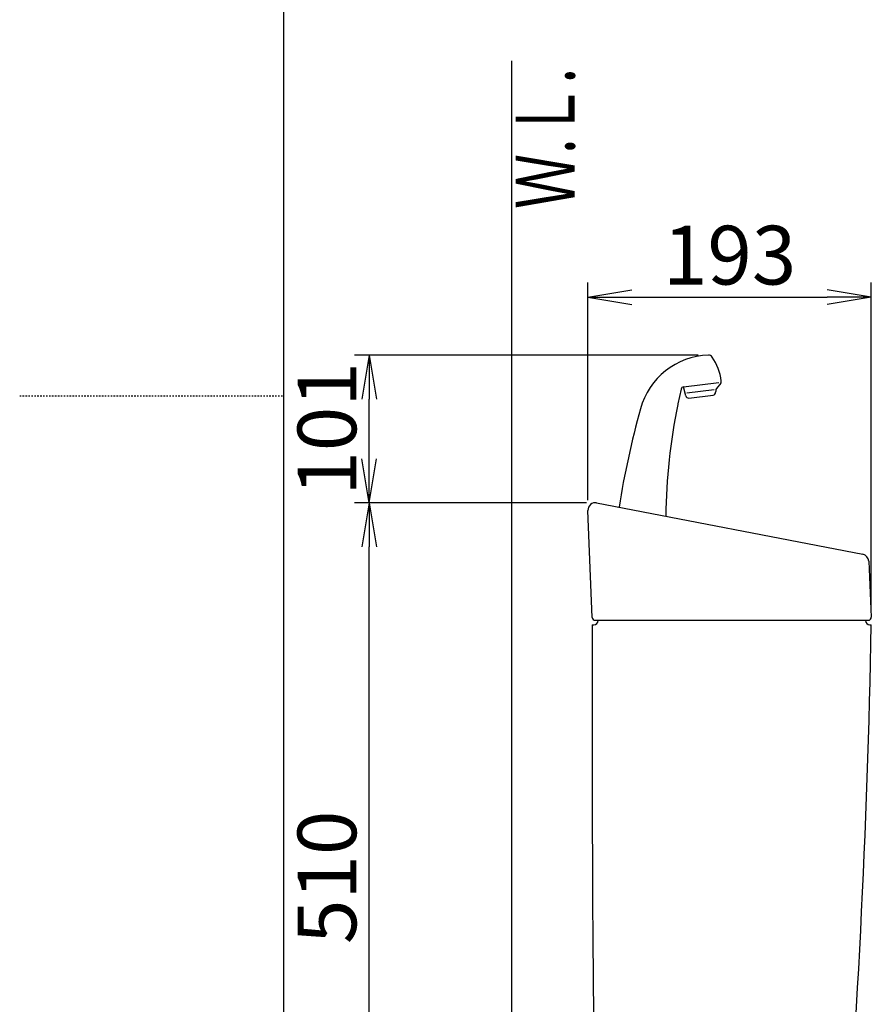
# Model space of a CAD drawing. Extents: x 0 to 2000, y 115 to 2915.
# Drawn here: x 0 to 580, y 1101 to 1771 of the extents above; entities that cross this region are included whole.
import ezdxf
from ezdxf.enums import TextEntityAlignment as Align

# ---------------------------------------------------------------- set-up
doc = ezdxf.new("R2010")
doc.units = 0
doc.linetypes.add('EXLTYPE2', pattern=[2, 1, -1])
doc.layers.get('0').update_dxf_attribs({"linetype": 'CONTINUOUS'})
doc.layers.get('DEFPOINTS').update_dxf_attribs({"linetype": 'CONTINUOUS'})
for name, color, linetype in [('タンク', 7, 'CONTINUOUS'), ('便器', 7, 'CONTINUOUS'), ('寸法', 7, 'CONTINUOUS'), ('枠_表', 7, 'CONTINUOUS')]:
    doc.layers.add(name, color=color, linetype=linetype)
doc.styles.add('EXCADDIM1', font='monotxt', dxfattribs={"width": 0.84, "bigfont": 'extfont'})
doc.styles.add('EXCADSTD', font='monotxt', dxfattribs={"bigfont": 'extfont'})
doc.styles.get("Standard").update_dxf_attribs({"font": 'monotxt', "bigfont": 'extfont'})
doc.dimstyles.new('ISO-25', dxfattribs={"dimtxt": 2.5, "dimasz": 2.5, "dimexe": 1.25, "dimexo": 0.625, "dimtad": 1, "dimtxsty": 'STANDARD', "dimcen": 2.5, "dimazin": 3, "dimtfac": 1, "dimtmove": 0, "dimatfit": 3})

# ---------------------------------------------------------------- blocks, each defined once
blk = doc.blocks.new('EX_NORM')
at = {"color": 0, "linetype": 'CONTINUOUS'}
for q in [(-1, 0.167), (-1, 0), (-1, -0.167)]:
    blk.add_line((0, 0), q, dxfattribs=at)
blk = doc.blocks.new('*D21')
at = {"layer": 'DEFPOINTS', "color": 0}
for p in [(579.98, 1582), (386.98, 1436.89), (579.98, 1364.18)]:
    blk.add_point(p, dxfattribs=at)
at = {"layer": '寸法', "color": 3, "linetype": 'CONTINUOUS'}
for p, q in [((386.98, 1443.89), (386.98, 1592)), ((579.98, 1371.18), (579.98, 1592)), ((416.98, 1582), (549.98, 1582))]:
    blk.add_line(p, q, dxfattribs=at)
at = {"layer": '寸法', "color": 3, "xscale": 30, "yscale": 30, "zscale": 30, "rotation": 180}
blk.add_blockref('EX_NORM', (386.98, 1582), dxfattribs=at)
at = {"layer": '寸法', "color": 3, "xscale": 30, "yscale": 30, "zscale": 30}
blk.add_blockref('EX_NORM', (579.98, 1582), dxfattribs=at)
at = {"layer": '寸法', "color": 2, "insert": (483.48, 1605.5), "char_height": 40, "attachment_point": 5, "style": 'EXCADDIM1'}
blk.add_mtext('193', dxfattribs=at)
blk = doc.blocks.new('*D22')
at = {"layer": 'DEFPOINTS', "color": 0}
for p in [(237.91, 1542.64), (469.02, 1542.64), (392.93, 1442)]:
    blk.add_point(p, dxfattribs=at)
at = {"layer": '寸法', "color": 3, "linetype": 'CONTINUOUS'}
for p, q in [((462.02, 1542.64), (227.91, 1542.64)), ((237.91, 1472), (237.91, 1512.64)), ((385.93, 1442), (227.91, 1442))]:
    blk.add_line(p, q, dxfattribs=at)
at = {"layer": '寸法', "color": 3, "xscale": 30, "yscale": 30, "zscale": 30}
for p, rotation in [((237.91, 1542.64), 90), ((237.91, 1442), 270)]:
    blk.add_blockref('EX_NORM', p, dxfattribs=dict(at, rotation=rotation))
at = {"layer": '寸法', "color": 2, "insert": (214.41, 1492.32), "char_height": 40, "attachment_point": 5, "rotation": 90, "style": 'EXCADDIM1'}
blk.add_mtext('101', dxfattribs=at)
blk = doc.blocks.new('*D23')
at = {"layer": 'DEFPOINTS', "color": 0}
for p in [(237.91, 1442.09), (391.9, 1442.09), (404.69, 932)]:
    blk.add_point(p, dxfattribs=at)
at = {"layer": '寸法', "color": 3, "linetype": 'CONTINUOUS'}
for p, q in [((237.91, 962), (237.91, 1412.09)), ((397.69, 932), (227.91, 932))]:
    blk.add_line(p, q, dxfattribs=at)
at = {"layer": '寸法', "color": 3, "xscale": 30, "yscale": 30, "zscale": 30}
for p, rotation in [((237.91, 1442.09), 90), ((237.91, 932), 270)]:
    blk.add_blockref('EX_NORM', p, dxfattribs=dict(at, rotation=rotation))
at = {"layer": '寸法', "color": 2, "insert": (214.41, 1187.05), "char_height": 40, "attachment_point": 5, "rotation": 90, "style": 'EXCADDIM1'}
blk.add_mtext('510', dxfattribs=at)

msp = doc.modelspace()

# ---------------------------------------------------------------- linework, layer by layer
at = {"layer": 'タンク', "color": 6, "linetype": 'CONTINUOUS'}
for p, q in [((452.14, 1521.019), (476.164, 1523.969)), ((477.403, 1523.522), (474.618, 1519.958)), ((450.431, 1519.467), (448.201, 1509.391)), ((453.629, 1514.872), (451.973, 1520.999)), ((473.01, 1519.048), (454.321, 1516.753)), ((455.804, 1513.409), (472.211, 1515.424)), ((473.983, 1518.17), (473.967, 1517.369))]:
    msp.add_line(p, q, dxfattribs=at)
at = {"layer": 'タンク', "color": 2, "linetype": 'CONTINUOUS'}
for p, q in [((392.927, 1442), (574.154, 1407)), ((389.902, 1364.011), (386.983, 1436.891)), ((578.201, 1402.323), (579.977, 1364.184)), ((391.9, 1362.091), (577.979, 1362.091)), ((389.973, 1359), (390.973, 1359)), ((578.973, 1359), (579.973, 1359))]:
    msp.add_line(p, q, dxfattribs=at)
at = {"layer": 'タンク', "color": 6, "linetype": 'CONTINUOUS'}
for centre, radius, start, end in [((470.924, 1492.676), 50, 92.185124, 164.44617), ((469.132, 1539.642), 3, 33.333143, 92.185124), ((438.219, 1519.31), 40, 8.235857, 33.33315), ((475.827, 1524.754), 2, 322, 8.235857), ((452.384, 1519.034), 2, 97, 167.521334), ((471.968, 1517.409), 2, 277, 358.869898), ((476.982, 1518.111), 3, 142, 178.869898), ((839.96, 1428.625), 400, 168.394598, 179.385851), ((467.729, 1505.069), 20, 167.521334, 168.394598), ((455.56, 1515.394), 2, 195.130102, 277), ((1000.783, 1345.197), 600, 164.44617, 171.000138)]:
    msp.add_arc(centre, radius, start, end, dxfattribs=at)
at = {"layer": 'タンク', "color": 2, "linetype": 'CONTINUOUS'}
for centre, radius, start, end in [((391.979, 1437.091), 5, 79.069181, 182.293668), ((573.206, 1402.091), 5, 2.665882, 79.069181), ((391.9, 1364.091), 2, 182.293668, 270), ((390.973, 1362), 3, 270, 0), ((578.973, 1362), 3, 180, 270), ((577.979, 1364.091), 2, 270, 2.665882), ((20389.835, 1286.004), 20000, 179.7908807, 180.9804046), ((-5918.91, 1479.77), 6500, 355.2631999, 358.9353826)]:
    msp.add_arc(centre, radius, start, end, dxfattribs=at)
at = {"layer": '便器', "color": 7, "linetype": 'CONTINUOUS'}
msp.add_line((335, 1743), (335, 532), dxfattribs=at)
at = {"layer": '枠_表', "color": 7, "linetype": 'CONTINUOUS'}
msp.add_line((180, 115), (180, 2915), dxfattribs=at)
at = {"layer": '枠_表', "color": 6, "linetype": 'EXLTYPE2'}
msp.add_line((0, 1515), (180, 1515), dxfattribs=at)

# ---------------------------------------------------------------- texts
at = {"layer": '寸法', "color": 2, "linetype": 'CONTINUOUS', "style": 'EXCADSTD', "width": 0.969231}
msp.add_text('Ｗ.Ｌ.', height=40, rotation=90, dxfattribs=at).set_placement((377.954, 1642.104), (377.954, 1738.104), align=Align.FIT)

# ---------------------------------------------------------------- dimensions: what is measured, and where the dimension line sits
at = {"layer": '寸法', "color": 3, "linetype": 'CONTINUOUS'}
dim = msp.add_linear_dim(base=(579.977, 1582), p1=(386.983, 1436.891), p2=(579.977, 1364.184), dimstyle='ISO-25', override={"dimtxt": 40, "dimasz": 30, "dimexe": 10, "dimexo": 7, "dimgap": 0, "dimtad": 1, "dimjust": 0, "dimtih": 0, "dimtoh": 0, "dimdec": 0, "dimzin": 0, "dimlunit": 2, "dimtxsty": 'EXCADDIM1', "dimblk1": 'EX_NORM', "dimblk2": 'EX_NORM', "dimsah": 1, "dimse1": 0, "dimse2": 0, "dimclrd": 3, "dimclre": 3, "dimclrt": 2, "dimtmove": 2}, dxfattribs=at)
dim.commit()
dim.dimension.update_dxf_attribs({"geometry": '*D21', "text_midpoint": (483.48, 1605.5), "dimtype": 160})
for base, p1, p2, override, picture, middle in [((237.909, 1542.64), (392.927, 1442), (469.018, 1542.64), {"dimtxt": 40, "dimasz": 30, "dimexe": 10, "dimexo": 7, "dimgap": 0, "dimtad": 1, "dimjust": 0, "dimtih": 0, "dimtoh": 0, "dimdec": 0, "dimzin": 0, "dimlunit": 2, "dimtxsty": 'EXCADDIM1', "dimblk1": 'EX_NORM', "dimblk2": 'EX_NORM', "dimsah": 1, "dimse1": 0, "dimse2": 0, "dimclrd": 3, "dimclre": 3, "dimclrt": 2, "dimtmove": 2}, '*D22', (214.409, 1492.32)), ((237.909, 1442.091), (404.687, 932), (391.905, 1442.091), {"dimtxt": 40, "dimasz": 30, "dimexe": 10, "dimexo": 7, "dimgap": 0, "dimtad": 1, "dimjust": 0, "dimtih": 0, "dimtoh": 0, "dimdec": 0, "dimzin": 0, "dimlunit": 2, "dimtxsty": 'EXCADDIM1', "dimblk1": 'EX_NORM', "dimblk2": 'EX_NORM', "dimsah": 1, "dimse1": 0, "dimse2": 1, "dimclrd": 3, "dimclre": 3, "dimclrt": 2, "dimtmove": 2}, '*D23', (214.409, 1187.045))]:
    dim = msp.add_linear_dim(base=base, p1=p1, p2=p2, angle=90, dimstyle='ISO-25', override=override, dxfattribs=at)
    dim.commit()
    dim.dimension.update_dxf_attribs({"geometry": picture, "text_midpoint": middle, "dimtype": 160})

doc.saveas('drawing.dxf')
